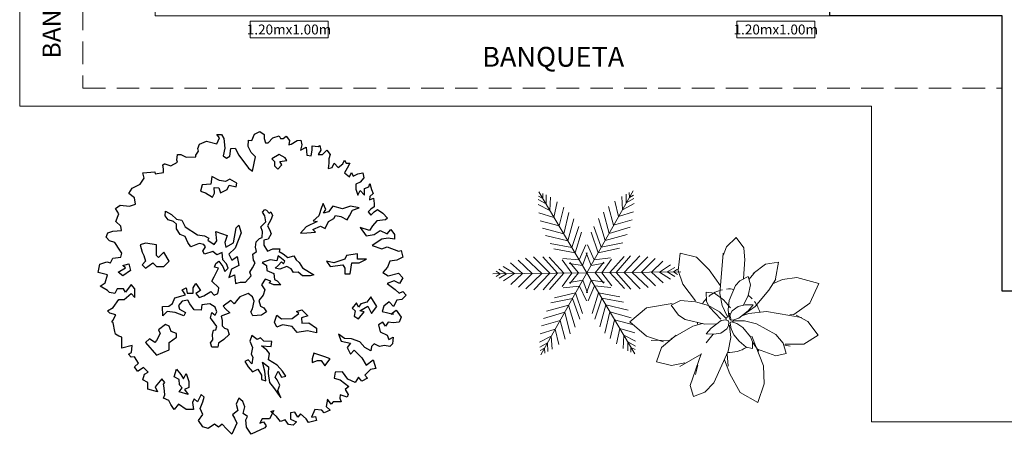
# Model space of a CAD drawing. Units: millimetres. Extents: x 0 to 181, y 0 to 60.
# Drawn here: x 67 to 78, y 23 to 27 of the extents above; entities that cross this region are included whole.
import ezdxf

# ---------------------------------------------------------------- set-up
doc = ezdxf.new("R2010")
doc.units = ezdxf.units.MM
doc.linetypes.add('HIDDEN', pattern=[0.375, 0.25, -0.125])
doc.layers.add('muros', color=7, linetype='Continuous')
doc.layers.add('PROYECCIONES', color=6, linetype='HIDDEN')
for name, color, linetype, lineweight in [('TEXTOS', 7, 'Continuous', 5), ('VENTANAS', 4, 'Continuous', 5), ('xref-N1-base-ejes$0$3.4VEGETACION', 92, 'Continuous', 9)]:
    doc.layers.add(name, color=color, linetype=linetype, lineweight=lineweight)
doc.styles.add('ROMANS', font='romans', dxfattribs={"height": 0.2})
doc.styles.add('SANSSERIF', font='sas_____.pfb')
doc.styles.get("Standard").update_dxf_attribs({"font": 'arial.ttf'})

# ---------------------------------------------------------------- blocks, each defined once
blk = doc.blocks.new('Arbp11')
at = {"color": 66}
for points in [[(1.1086, 0.0813), (1.1721, 0.034), (1.2032, 0.0041), (1.2331, 0.0166), (1.2592, -0.0133), (1.2244, -0.0469), (1.1858, -0.0519), (1.1597, -0.1029), (1.1248, -0.0643), (1.0825, -0.0992), (1.0701, -0.1415), (1.1597, -0.1639), (1.1385, -0.1639), (1.1808, -0.1328), (1.2194, -0.1888), (1.2032, -0.2274), (1.1559, -0.2324), (1.1174, -0.2274), (1.095, -0.2585), (1.0738, -0.2274), (1.039, -0.2498), (1.0526, -0.3046), (1.1086, -0.3307), (1.1211, -0.3656), (1.1559, -0.3482), (1.151, -0.3992), (1.1298, -0.4216), (1.0862, -0.4129), (1.0477, -0.4216), (1.0054, -0.3992), (0.9842, -0.4216), (0.9792, -0.4552), (0.9319, -0.4303), (0.8896, -0.383), (0.8249, -0.3606), (0.7689, -0.3569), (0.7216, -0.322), (0.7428, -0.378), (0.8162, -0.3955), (0.7901, -0.4303), (0.8162, -0.4814), (0.8461, -0.4515), (0.9058, -0.5112), (0.9407, -0.571), (0.9967, -0.5287), (1.0178, -0.5971), (0.9755, -0.6059), (0.9319, -0.6494), (0.9531, -0.6743), (0.9058, -0.6967), (0.8809, -0.6656), (0.8548, -0.7092), (0.7951, -0.683), (0.7515, -0.6233), (0.6955, -0.627), (0.6868, -0.6743), (0.7341, -0.688), (0.8038, -0.7391), (0.7727, -0.7652), (0.7988, -0.8038), (0.7901, -0.8249), (0.7341, -0.8075), (0.7304, -0.8337), (0.7428, -0.8635), (0.7129, -0.8635), (0.6781, -0.8635), (0.6619, -0.881), (0.6321, -0.8424), (0.6233, -0.8984), (0.6532, -0.9283), (0.6059, -0.9494), (0.5885, -0.9283), (0.5325, -0.9233), (0.5064, -0.9843), (0.5375, -0.9793), (0.5449, -1.0104), (0.4815, -1.0266), (0.4641, -0.9967), (0.4168, -0.9581), (0.3956, -0.9843), (0.3732, -0.9457), (0.3396, -0.9494), (0.3396, -1.0017), (0.3869, -1.0229), (0.3608, -1.049), (0.3222, -1.044), (0.2961, -1.0055), (0.2575, -1.0179), (0.2276, -0.9793), (0.1804, -0.9407), (0.2065, -0.932), (0.1716, -0.9967), (0.1119, -0.9967), (0.0945, -1.0316), (0.1244, -1.0229), (0.1455, -1.0528), (0.1331, -1.0702), (0.0261, -1.1212), (-0.0125, -1.0652), (-0.0175, -1.0055), (-0.0038, -0.9793), (-0.0387, -0.9544), (-0.0262, -0.9021), (-0.0424, -0.8598), (-0.0735, -0.8337), (-0.0946, -0.881), (-0.0822, -0.932), (-0.1245, -0.9669), (-0.1071, -0.993), (-0.0897, -1.0316), (-0.1295, -1.1212), (-0.1718, -1.0789), (-0.2066, -1.0403), (-0.2365, -1.0652), (-0.2664, -1.0403), (-0.3174, -1.0739), (-0.3609, -1.0615), (-0.3958, -1.0104), (-0.3609, -0.9631), (-0.3821, -0.9158), (-0.3609, -0.8635), (-0.3485, -0.8249), (-0.3734, -0.8038), (-0.4032, -0.8635), (-0.4294, -0.8374), (-0.4431, -0.8685), (-0.4344, -0.9233), (-0.4941, -0.9233), (-0.5538, -0.881), (-0.5887, -0.9233), (-0.6148, -0.8847), (-0.631, -0.8511), (-0.6745, -0.8337), (-0.6621, -0.8075), (-0.6695, -0.7515), (-0.6745, -0.7216), (-0.6621, -0.7092), (-0.687, -0.6793), (-0.7392, -0.744), (-0.7218, -0.7826), (-0.799, -0.7602), (-0.799, -0.7092), (-0.8375, -0.688), (-0.8251, -0.6407), (-0.7952, -0.627), (-0.8338, -0.5884), (-0.8761, -0.6183), (-0.8811, -0.6183), (-0.906, -0.5847), (-0.8724, -0.5548), (-0.906, -0.5025), (-0.9321, -0.5075), (-0.9533, -0.4814), (-0.9284, -0.4689), (-0.9234, -0.4129), (-1.0055, -0.4341), (-1.0055, -0.3917), (-1.0055, -0.3482), (-1.0304, -0.3395), (-1.0565, -0.322), (-1.0615, -0.3009), (-1.074, -0.2324), (-1.0864, -0.2237), (-1.0777, -0.215), (-1.0528, -0.1677), (-1.1001, -0.1552), (-1.1212, -0.1378), (-1.074, -0.1116), (-1.0304, -0.0469), (-0.9881, -0.0469), (-0.9321, 0.0004), (-0.9022, -0.0307), (-0.9022, 0.039), (-0.9321, 0.0726), (-0.9757, 0.0128), (-0.9918, 0.039), (-1.0441, 0.039), (-1.0615, 0.0004), (-1.1038, 0.0079), (-1.1212, 0.0253), (-1.1772, 0.0602), (-1.1387, 0.0863), (-1.1212, 0.1498), (-1.1947, 0.1672), (-1.181, 0.2357), (-1.125, 0.2531), (-1.0951, 0.2444), (-1.0777, 0.283), (-1.0142, 0.2917), (-1.0055, 0.3216), (-1.0229, 0.3477), (-1.0615, 0.4075), (-1.1038, 0.4212), (-1.13, 0.451), (-1.1163, 0.4859), (-1.0777, 0.4983), (-1.0092, 0.5021), (-1.0142, 0.5369), (-1.0528, 0.5755), (-1.0304, 0.6353), (-1.0565, 0.6788), (-1.018, 0.705), (-0.9445, 0.6963), (-0.8973, 0.7125), (-0.906, 0.7647), (-0.9495, 0.7984), (-0.9234, 0.8419), (-0.8587, 0.8718), (-0.8288, 0.9191), (-0.8375, 0.9627), (-0.743, 0.9714), (-0.7392, 0.954), (-0.6745, 0.9664), (-0.6745, 0.9926), (-0.6783, 1.0262), (-0.6658, 1.0349), (-0.6621, 1.0349), (-0.6148, 1.0187), (-0.5625, 1.0486), (-0.5675, 1.0648), (-0.5625, 1.1083), (-0.5364, 1.1083), (-0.4941, 1.0872), (-0.4169, 1.0909), (-0.4169, 1.1046), (-0.3958, 1.1345), (-0.3995, 1.1556), (-0.3871, 1.1905), (-0.3311, 1.2154), (-0.2489, 1.1942), (-0.2278, 1.2415), (-0.2489, 1.2677), (-0.2104, 1.2677), (-0.193, 1.2378), (-0.1842, 1.1594), (-0.1979, 1.0996), (-0.1718, 1.0785), (-0.1457, 1.0959), (-0.137, 1.1556), (-0.1034, 1.1594), (-0.0735, 1.1046), (0.0049, 1.0013), (0.0348, 0.9751), (0.0597, 1.0909), (0.0261, 1.1258), (-0.0001, 1.1731), (0.0049, 1.2241), (0.0298, 1.2204)], [(0.0298, 1.2204), (0.0509, 1.2714), (0.0945, 1.2926), (0.1293, 1.2677), (0.1293, 1.2378), (0.138, 1.2029), (0.1592, 1.2029), (0.1978, 1.2415), (0.2488, 1.259), (0.2575, 1.2378), (0.2787, 1.2378), (0.3048, 1.254), (0.3309, 1.2204), (0.3259, 1.1855), (0.3434, 1.1905), (0.3906, 1.2204), (0.4205, 1.2241), (0.4292, 1.1855), (0.4168, 1.1432), (0.4641, 1.1681), (0.4678, 1.1046), (0.5026, 1.0996), (0.5114, 1.1432), (0.5114, 1.1768), (0.5586, 1.1731), (0.5711, 1.1818), (0.5798, 1.1432), (0.5586, 1.1083), (0.5922, 1.1083), (0.6271, 1.1432), (0.6532, 1.1083), (0.6445, 1.0735), (0.6445, 1.0399), (0.6395, 0.9963), (0.6706, 1.005), (0.6868, 1.0399), (0.7179, 1.005), (0.7565, 1.0349), (0.7689, 1.0648), (0.7814, 1.0399), (0.8112, 1.0399), (0.7901, 1.0013), (0.7689, 0.9627), (0.8075, 0.9316), (0.8249, 0.9664), (0.8374, 0.9365), (0.8759, 0.954), (0.9145, 0.9627), (0.9232, 0.9241), (0.8934, 0.8892), (0.8585, 0.8718), (0.8585, 0.8332), (0.8759, 0.7859), (0.8934, 0.8208), (0.9282, 0.7859), (0.9282, 0.8382), (0.9618, 0.8506), (0.9705, 0.8768), (0.9842, 0.8295), (0.9967, 0.7984), (0.9705, 0.7735), (0.9668, 0.7473), (1.0004, 0.7598), (1.0054, 0.7174), (1.0054, 0.6913), (0.9792, 0.6739), (0.9581, 0.6527), (0.9792, 0.6266), (1.0054, 0.6527), (1.0315, 0.6701), (1.0738, 0.6403), (1.1124, 0.6017), (1.095, 0.588), (1.0265, 0.5793), (0.9917, 0.5407), (0.9668, 0.5021), (0.8934, 0.5282), (0.9407, 0.4598), (1.0054, 0.4722), (1.0526, 0.5021), (1.1086, 0.4772), (1.1385, 0.5108), (1.1684, 0.4722), (1.1684, 0.4336), (1.1174, 0.4423), (1.0651, 0.4336), (0.9879, 0.3826), (1.0651, 0.3564), (1.1086, 0.3739), (1.1982, 0.339), (1.2194, 0.344), (1.2331, 0.2917), (1.1858, 0.2668), (1.1298, 0.2581), (1.1124, 0.2108), (1.0738, 0.1672), (1.1174, 0.1411), (1.1982, 0.1635), (1.2331, 0.1249), (1.2069, 0.0813), (1.1646, 0.1025), (1.1086, 0.0813)]]:
    blk.add_lwpolyline(points, dxfattribs=at)
for points in [[(0.2493, 1.1089), (0.1894, 1.0745), (0.2106, 1.0533), (0.2106, 1.0189), (0.2362, 0.9926), (0.2705, 1.027), (0.2537, 1.0533), (0.3093, 1.0614), (0.2969, 1.0833)], [(-0.1806, 0.8939), (-0.2274, 0.9026), (-0.2874, 0.9326), (-0.2961, 0.8727), (-0.3649, 0.8683), (-0.378, 0.8163), (-0.3393, 0.8039), (-0.2837, 0.7695), (-0.2661, 0.7995), (-0.2705, 0.8471), (-0.2318, 0.8427), (-0.2186, 0.8039), (-0.1674, 0.8295), (-0.1499, 0.8639), (-0.0943, 0.8507), (-0.0899, 0.8814), (-0.1462, 0.9114)], [(0.7517, 0.6752), (0.6749, 0.6964), (0.6405, 0.6532), (0.6018, 0.6408), (0.6186, 0.6708), (0.5974, 0.7176), (0.5842, 0.6876), (0.563, 0.6188), (0.5199, 0.5801), (0.5498, 0.5757), (0.4643, 0.5332), (0.4168, 0.4813), (0.4687, 0.4857), (0.5374, 0.4901), (0.5155, 0.5113), (0.5762, 0.5376), (0.6142, 0.5201), (0.6405, 0.5757), (0.6829, 0.5976), (0.6961, 0.6232), (0.7392, 0.6144), (0.7904, 0.5888), (0.808, 0.6188), (0.8335, 0.6664), (0.8855, 0.6832), (0.8167, 0.6964)], [(-0.06, 0.0907), (-0.0212, 0.0907), (0.0256, 0.1419), (0.0132, 0.1719), (0.0344, 0.2063), (0.0563, 0.245), (0.0431, 0.2663), (0.0388, 0.3138), (0.0687, 0.335), (0.06, 0.3694), (0.0643, 0.4126), (0.0907, 0.4382), (0.1119, 0.4469), (0.1163, 0.4945), (0.1031, 0.5332), (0.1418, 0.572), (0.1331, 0.6188), (0.1163, 0.6488), (0.1331, 0.6708), (0.1462, 0.6664), (0.1674, 0.6408), (0.1806, 0.6532), (0.1938, 0.6232), (0.1806, 0.5888), (0.155, 0.5413), (0.1718, 0.5113), (0.185, 0.4769), (0.1594, 0.4345), (0.125, 0.4257), (0.125, 0.387), (0.155, 0.3394), (0.1981, 0.357), (0.2537, 0.357), (0.2493, 0.335), (0.2793, 0.3182), (0.3181, 0.2882), (0.3656, 0.3006), (0.3824, 0.2706), (0.408, 0.2494), (0.4343, 0.2063), (0.5243, 0.1507), (0.4943, 0.1419), (0.4343, 0.1419), (0.4, 0.1719), (0.3612, 0.1675), (0.3437, 0.1975), (0.3093, 0.2151), (0.2537, 0.1938), (0.215, 0.2019), (0.2406, 0.2238), (0.2669, 0.2538), (0.2837, 0.2363), (0.2925, 0.2582), (0.2406, 0.3006), (0.2281, 0.2626), (0.1762, 0.2706), (0.1119, 0.2494), (0.1462, 0.2238), (0.1506, 0.1851), (0.2062, 0.1595), (0.2106, 0.1119), (0.2325, 0.1031), (0.2625, 0.0688), (0.2062, 0.0688), (0.1674, 0.0863), (0.1806, 0.0987), (0.1375, 0.1163), (0.1075, 0.0688), (0.1331, 0.03), (0.1206, -0.0132), (0.0863, -0.0556), (0.0987, -0.0987), (0.125, -0.1119), (0.1462, -0.1463), (0.1075, -0.1719), (0.0388, -0.1763), (0.0219, -0.1463), (0.0344, -0.12), (0.0475, -0.06), (0.0344, -0.0256), (0, 0), (-0.0643, -0.0256), (-0.0812, -0.0432), (-0.1119, -0.0819), (-0.1375, -0.0556), (-0.1974, -0.0987), (-0.1762, -0.1244), (-0.1462, -0.1543), (-0.215, -0.1807), (-0.2062, -0.2151), (-0.2062, -0.2575), (-0.1886, -0.275), (-0.1631, -0.2838), (-0.1499, -0.3262), (-0.193, -0.365), (-0.2362, -0.395), (-0.2406, -0.4257), (-0.2874, -0.4257), (-0.3005, -0.3913), (-0.2793, -0.3694), (-0.2837, -0.3262), (-0.2749, -0.2919), (-0.2574, -0.2882), (-0.2493, -0.2619), (-0.2705, -0.2319), (-0.3005, -0.1931), (-0.2874, -0.1507), (-0.2618, -0.1719), (-0.2493, -0.1463), (-0.2618, -0.1075), (-0.3049, -0.0819), (-0.3692, -0.09), (-0.3736, -0.1331), (-0.4292, -0.1287), (-0.4636, -0.0819), (-0.4811, -0.0512), (-0.5243, -0.06), (-0.5542, -0.0944), (-0.5455, -0.1244), (-0.4979, -0.1507), (-0.5111, -0.1763), (-0.5798, -0.1507), (-0.6442, -0.1419), (-0.6785, -0.1763), (-0.6829, -0.1031), (-0.631, -0.0987), (-0.601, -0.0775), (-0.5842, -0.0344), (-0.4979, -0.0088), (-0.5243, 0.03), (-0.4935, 0.0475), (-0.4855, 0.0044), (-0.438, 0.0044), (-0.438, 0.0475), (-0.4168, 0.0819), (-0.378, 0.0256), (-0.4168, 0), (-0.3904, -0.03), (-0.3524, -0.0168), (-0.2961, 0.0176), (-0.2705, -0.0132), (-0.2406, 0), (-0.2362, 0.0256), (-0.2318, 0.0475), (-0.2874, 0.0987), (-0.2705, 0.1331), (-0.2362, 0.2019), (-0.2661, 0.2107), (-0.2574, 0.2407), (-0.2318, 0.2582), (-0.2018, 0.2151), (-0.1843, 0.1763), (-0.1587, 0.2019), (-0.1718, 0.2363), (-0.2018, 0.2706), (-0.2062, 0.327), (-0.2493, 0.3094), (-0.2793, 0.335), (-0.348, 0.3138), (-0.3605, 0.3394), (-0.3393, 0.3738), (-0.3524, 0.3913), (-0.3904, 0.4001), (-0.4555, 0.3738), (-0.4811, 0.4082), (-0.5023, 0.4557), (-0.5411, 0.4725), (-0.571, 0.5157), (-0.571, 0.5545), (-0.593, 0.5757), (-0.6354, 0.5888), (-0.6617, 0.6188), (-0.6573, 0.6576), (-0.6098, 0.632), (-0.571, 0.5932), (-0.5279, 0.5845), (-0.5023, 0.5332), (-0.4036, 0.4689), (-0.348, 0.4601), (-0.3137, 0.4425), (-0.3217, 0.4257), (-0.2705, 0.3913), (-0.2493, 0.4213), (-0.2574, 0.4945), (-0.1674, 0.4645), (-0.1843, 0.4082), (-0.1762, 0.3694), (-0.1155, 0.4038), (-0.0943, 0.5245), (-0.0731, 0.5457), (-0.0556, 0.4857), (-0.1031, 0.3613), (-0.1543, 0.3138), (-0.1287, 0.2663), (-0.0855, 0.297), (-0.0731, 0.2238), (-0.1331, 0.1938), (-0.1543, 0.1287), (-0.1075, 0.1507), (-0.1031, 0.1075), (-0.0987, 0.0819)], [(-0.6717, 0.2161), (-0.6286, 0.26), (-0.6717, 0.3317), (-0.7149, 0.2886), (-0.7288, 0.3032), (-0.7288, 0.3896), (-0.8159, 0.4034), (-0.8591, 0.3896), (-0.8444, 0.3317), (-0.8298, 0.3032), (-0.8159, 0.26), (-0.8444, 0.2307), (-0.8159, 0.2022), (-0.7581, 0.2454), (-0.7288, 0.2161)], [(0.8711, 0.2739), (0.8711, 0.3171), (0.7847, 0.3032), (0.7701, 0.2739), (0.6837, 0.2454), (0.6259, 0.26), (0.6552, 0.2161), (0.7554, 0.2307), (0.7701, 0.2022), (0.7701, 0.159), (0.8133, 0.159), (0.8279, 0.2454), (0.8858, 0.2454), (0.9436, 0.2739)], [(-1.0353, 0.1719), (-0.9754, 0.2063), (-0.9966, 0.2238), (-0.9491, 0.2363), (-0.9366, 0.1851), (-0.9966, 0.1419)], [(0.9454, -0.0688), (0.8979, -0.0819), (0.8811, -0.1075), (0.8635, -0.0731), (0.8292, -0.1163), (0.8547, -0.1375), (0.8467, -0.1807), (0.8811, -0.2019), (0.9242, -0.1463), (0.8898, -0.1375), (0.9542, -0.0987), (0.9842, -0.1587), (1.0273, -0.1031), (0.9798, -0.0256)], [(0.2281, -0.1719), (0.2669, -0.2019), (0.3524, -0.1975), (0.4043, -0.1587), (0.3868, -0.1419), (0.4299, -0.1287), (0.4767, -0.1763), (0.4255, -0.1931), (0.4299, -0.2363), (0.4855, -0.2319), (0.5455, -0.275), (0.5455, -0.3138), (0.4731, -0.2962), (0.3912, -0.3094), (0.3524, -0.2619), (0.2749, -0.2494), (0.2281, -0.2663), (0.2106, -0.2275)], [(-0.6286, -0.2597), (-0.6571, -0.245), (-0.7149, -0.2882), (-0.7003, -0.3167), (-0.7288, -0.3745), (-0.7434, -0.3892), (-0.7866, -0.3599), (-0.8159, -0.3892), (-0.7288, -0.4902), (-0.6286, -0.447), (-0.6286, -0.3892), (-0.5707, -0.346), (-0.5707, -0.3167), (-0.6139, -0.3029)], [(0.2625, -0.8295), (0.2362, -0.7732), (0.2537, -0.7307), (0.2325, -0.6876), (0.215, -0.6664), (0.2406, -0.6188), (0.2669, -0.6664), (0.3012, -0.6576), (0.2749, -0.6188), (0.2325, -0.5713), (0.1638, -0.5289), (0.1718, -0.4769), (0.1506, -0.4513), (0.1075, -0.4169), (0.185, -0.4213), (0.1894, -0.3826), (0.125, -0.3782), (0.0987, -0.3526), (0.0731, -0.365), (0.03, -0.335), (0.0132, -0.3782), (0.0344, -0.4294), (0.0256, -0.4813), (0.0388, -0.5069), (0.03, -0.5588), (0, -0.5289), (-0.0256, -0.5413), (0, -0.5845), (0.0344, -0.6232), (0.0775, -0.6013), (0.1075, -0.6488), (0.1075, -0.6832), (0.1418, -0.6964), (0.1331, -0.6188), (0.1163, -0.5457), (0.1638, -0.5845), (0.1594, -0.6357), (0.1718, -0.7088), (0.2018, -0.7476)], [(0.6552, -0.5187), (0.6112, -0.5041), (0.5249, -0.4756), (0.511, -0.5187), (0.511, -0.5481), (0.5542, -0.5334), (0.5827, -0.5334), (0.6112, -0.5766)], [(-0.5498, -0.7819), (-0.5243, -0.752), (-0.5455, -0.7264), (-0.5498, -0.6832), (-0.5886, -0.662), (-0.571, -0.6013), (-0.5367, -0.6444), (-0.5155, -0.6788), (-0.4935, -0.6357), (-0.4723, -0.7008), (-0.4723, -0.7476), (-0.5067, -0.7651), (-0.4767, -0.8039)]]:
    blk.add_lwpolyline(points, close=True, dxfattribs=at)
blk = doc.blocks.new('xref-N1-base-ejes$0$Arbustos 009')
at = {"color": 3}
for p, q in [((-0.032, 0.3015), (-0.0606, 0.2628)), ((0.0039, 0.2674), (-0.032, 0.3015)), ((-0.0606, 0.2628), (-0.0638, 0.2172)), ((0.0165, 0.2354), (0.0039, 0.2674)), ((-0.0638, 0.2215), (-0.0595, 0.1484)), ((0.0289, 0.095), (0.0159, 0.2439)), ((0.1149, 0.229), (0.0682, 0.1823)), ((0.1748, 0.2432), (0.1149, 0.229)), ((0.1818, 0.18), (0.1748, 0.2432)), ((-0.1408, 0.2033), (-0.1887, 0.2104)), ((-0.1887, 0.2104), (-0.1772, 0.1488)), ((-0.0946, 0.1684), (-0.1408, 0.2033)), ((0.0682, 0.1823), (0.0264, 0.1231)), ((-0.2563, 0.1541), (-0.3375, 0.1312)), ((-0.2029, 0.1466), (-0.2563, 0.1541)), ((-0.1661, 0.1298), (-0.2029, 0.1466)), ((-0.1779, 0.1474), (-0.1531, 0.1069)), ((-0.0793, 0.1466), (-0.0987, 0.1698)), ((-0.0847, 0.127), (-0.0764, 0.1569)), ((-0.0764, 0.1569), (-0.0457, 0.1415)), ((0.165, 0.1295), (0.1818, 0.18)), ((-0.3045, 0.0586), (-0.3375, 0.1312)), ((-0.0761, 0.0865), (-0.0847, 0.127)), ((-0.0457, 0.1415), (-0.0301, 0.1235)), ((-0.0301, 0.1235), (-0.0066, 0.0682)), ((0.1177, 0.0672), (0.165, 0.1295)), ((-0.1531, 0.1069), (-0.1024, 0.046)), ((-0.0594, 0.0513), (-0.0761, 0.0865)), ((0.0146, 0.0712), (0.0483, 0.0952)), ((0.0193, 0.0497), (0.0289, 0.095)), ((0.0483, 0.0952), (0.079, 0.0994)), ((0.079, 0.0994), (0.0771, 0.0651)), ((-0.245, 0.0166), (-0.3045, 0.0586)), ((-0.1024, 0.046), (-0.0607, 0.0168)), ((-0.065, 0.0526), (-0.095, 0.0526)), ((-0.095, 0.0526), (-0.0763, 0.0307)), ((-0.0391, 0.0466), (-0.065, 0.0526)), ((-0.0168, 0.0304), (-0.0391, 0.0466)), ((-0.0111, 0.0418), (0.0146, 0.0712)), ((-0.0066, 0.0682), (-0.0021, 0.0354)), ((0.0021, 0.0126), (0.0193, 0.0497)), ((0.0668, 0.0436), (0.0253, 0.0002)), ((0.0708, 0.0499), (0.0293, 0.0268)), ((0.0771, 0.0651), (0.0668, 0.0436)), ((0.1178, 0.0636), (0.0708, 0.0499)), ((0.1734, 0.0684), (0.1178, 0.0636)), ((0.2079, 0.0511), (0.1734, 0.0684)), ((0.1811, 0.0148), (0.2079, 0.0511)), ((0.299, 0.0416), (0.204, 0.0581)), ((0.3612, -0.0105), (0.299, 0.0416)), ((-0.2968, -0.0094), (-0.2541, 0.0143)), ((-0.273, 0.0062), (-0.1435, 0.0278)), ((-0.2303, 0.016), (-0.245, 0.0166)), ((-0.1435, 0.0278), (-0.0793, 0.0211)), ((-0.0793, 0.0211), (-0.0525, 0.0117)), ((-0.0763, 0.0307), (-0.0413, 0.0028)), ((-0.0607, 0.0168), (-0.0574, 0.0156)), ((-0.0413, 0.0028), (-0.0193, -0.0046)), ((-0.0093, 0.0168), (-0.0168, 0.0304)), ((-0.0134, -0.0055), (-0.0074, 0.0214)), ((-0.0064, 0.004), (-0.0093, 0.0168)), ((-0.0093, -0.0032), (-0.0064, 0.004)), ((-0.0079, 0.0083), (0.0021, 0.0126)), ((-0.0021, 0.0354), (-0.0047, 0.0096)), ((-0.0005, 0.0114), (0.0007, 0.0054)), ((0.0007, 0.0054), (0.007, 0.0045)), ((0.0293, 0.0268), (0.005, 0.0026)), ((0.005, 0.0026), (0.005, -0.0032)), ((0.1566, -0.0011), (0.1811, 0.0148)), ((-0.3347, -0.0594), (-0.2968, -0.0094)), ((-0.1076, -0.0178), (-0.178, -0.0573)), ((-0.0622, -0.006), (-0.1076, -0.0178)), ((-0.0563, -0.0312), (-0.0843, -0.0656)), ((-0.0221, -0.006), (-0.0622, -0.006)), ((-0.035, -0.016), (-0.0563, -0.0312)), ((-0.015, -0.0103), (-0.035, -0.016)), ((-0.0231, -0.0577), (-0.0136, -0.036)), ((-0.0172, -0.0109), (-0.0221, -0.006)), ((-0.0193, -0.0046), (-0.0093, -0.0032)), ((-0.0107, -0.0117), (-0.015, -0.0103)), ((-0.0136, -0.036), (-0.0093, -0.0146)), ((-0.0079, -0.0246), (-0.0121, -0.0675)), ((-0.0093, -0.0146), (-0.0107, -0.0117)), ((-0.0039, -0.0214), (-0.0079, -0.0246)), ((-0.0036, -0.0074), (-0.005, -0.0117)), ((-0.005, -0.0117), (-0.0036, -0.0246)), ((-0.0021, -0.006), (-0.0036, -0.0074)), ((-0.0036, -0.0246), (0.0025, -0.0367)), ((0.0064, -0.0032), (-0.0021, -0.006)), ((0.023, -0.0059), (0.0064, -0.0032)), ((0.06, -0.0337), (0.023, -0.0059)), ((0.0371, -0.0165), (0.0407, -0.0174)), ((0.0407, -0.0174), (0.0834, -0.0189)), ((0.0793, -0.0546), (0.06, -0.0337)), ((0.0834, -0.0189), (0.1566, -0.0011)), ((0.128, -0.0267), (0.0928, -0.0166)), ((0.2088, -0.0732), (0.128, -0.0267)), ((0.2994, -0.0634), (0.3612, -0.0105)), ((-0.2821, -0.0922), (-0.3347, -0.0594)), ((-0.178, -0.0573), (-0.2053, -0.0892)), ((-0.0899, -0.0634), (-0.1327, -0.1734)), ((-0.0843, -0.0656), (-0.0922, -0.0846)), ((-0.043, -0.0816), (-0.0231, -0.0577)), ((-0.0121, -0.0675), (-0.0029, -0.1182)), ((0.0025, -0.0367), (0.0241, -0.0518)), ((0.0241, -0.0518), (0.0504, -0.0562)), ((0.0504, -0.0562), (0.0793, -0.0546)), ((0.0789, -0.088), (0.0527, -0.0561)), ((0.2445, -0.1047), (0.1899, -0.0597)), ((0.2364, -0.084), (0.2994, -0.0634)), ((-0.2125, -0.0922), (-0.2821, -0.0922)), ((-0.2072, -0.0956), (-0.2315, -0.1003)), ((-0.2053, -0.0892), (-0.2165, -0.1275)), ((-0.0922, -0.0848), (-0.1161, -0.1187)), ((-0.0922, -0.0846), (-0.0922, -0.1089)), ((-0.0922, -0.1089), (-0.0692, -0.1043)), ((-0.0692, -0.1043), (-0.043, -0.0816)), ((0.2144, -0.0778), (0.2823, -0.0786)), ((0.2618, -0.1582), (0.2445, -0.1047)), ((-0.2165, -0.1275), (-0.1786, -0.1354)), ((-0.1786, -0.1354), (-0.1112, -0.1117)), ((-0.0029, -0.1182), (0.0509, -0.2357)), ((-0.0023, -0.1735), (0.0018, -0.1289)), ((0.0944, -0.1287), (0.1767, -0.1755)), ((0.1376, -0.2454), (0.0979, -0.1285)), ((-0.1327, -0.1734), (-0.1357, -0.2397)), ((-0.0085, -0.2027), (0.0117, -0.1502)), ((0.1186, -0.2049), (0.1102, -0.1705)), ((0.1578, -0.162), (0.2067, -0.1712)), ((0.2067, -0.1712), (0.2618, -0.1582)), ((-0.0473, -0.2713), (-0.0085, -0.2027)), ((-0.1357, -0.2397), (-0.1116, -0.3085)), ((0.0501, -0.2355), (0.0835, -0.2705)), ((0.1254, -0.2866), (0.1376, -0.2454)), ((-0.1116, -0.3085), (-0.0473, -0.2713)), ((0.0835, -0.2705), (0.1254, -0.2866))]:
    blk.add_line(p, q, dxfattribs=at)
for start, end in [(85.2848, 98.7499), (126.6551, 136.418), (49.8179, 77.6637), (32.1423, 43.5771), (143.0282, 164.4965), (352.4345, 356.9296), (237.1582, 273.2041)]:
    blk.add_arc((-0.0064, -0.006), 0.1172, start, end, dxfattribs=at)
blk = doc.blocks.new('xref-N1-base-ejes$0$ARB6')
at = {"color": 0}
for p, q in [((0.012, 0.001), (-1.277, 2.289)), ((-1.175, 2.108), (-1.166, 2.242)), ((-1.088, 1.954), (-1.082, 2.201)), ((0.012, 0.001), (1.35, 2.261)), ((1.244, 2.082), (1.238, 2.216)), ((-0.982, 1.765), (-1.307, 1.937)), ((-1.088, 1.954), (-1.302, 2.077)), ((-1.175, 2.108), (-1.294, 2.17)), ((-0.982, 1.765), (-0.96, 2.132)), ((-0.872, 1.571), (-0.77, 2.002)), ((0.93, 1.551), (0.837, 1.985)), ((1.044, 1.744), (1.029, 2.111)), ((1.153, 1.929), (1.153, 2.177)), ((1.153, 1.929), (1.37, 2.048)), ((1.244, 2.082), (1.364, 2.141)), ((-0.872, 1.571), (-1.294, 1.707)), ((-0.736, 1.329), (-0.596, 1.852)), ((-0.607, 1.1), (-0.452, 1.7)), ((0.655, 1.087), (0.513, 1.689)), ((0.788, 1.312), (0.659, 1.839)), ((0.93, 1.551), (1.355, 1.679)), ((1.044, 1.744), (1.372, 1.908)), ((-0.736, 1.329), (-1.256, 1.48)), ((-0.497, 0.905), (-0.316, 1.52)), ((0.541, 0.894), (0.373, 1.512)), ((0.788, 1.312), (1.312, 1.453)), ((-0.607, 1.1), (-1.2, 1.279)), ((-0.391, 0.717), (-0.184, 1.296)), ((-0.304, 0.563), (-0.111, 1.136)), ((0.34, 0.556), (0.159, 1.133)), ((0.431, 0.708), (0.236, 1.291)), ((0.655, 1.087), (1.251, 1.252)), ((-0.497, 0.905), (-1.117, 1.069)), ((-0.391, 0.717), (-0.994, 0.839)), ((0.541, 0.894), (1.164, 1.044)), ((-0.304, 0.563), (-0.895, 0.694)), ((-0.195, 0.368), (-0.003, 0.784)), ((-0.104, 0.206), (0.032, 0.557)), ((0.132, 0.204), (0.004, 0.557)), ((0.227, 0.363), (0.044, 0.784)), ((0.34, 0.556), (0.934, 0.674)), ((0.431, 0.708), (1.036, 0.818)), ((-1.79, 0.02), (-2.113, 0.324)), ((-1.512, 0.017), (-1.895, 0.4)), ((-1.25, 0.014), (-1.692, 0.448)), ((-1.026, 0.012), (-1.468, 0.476)), ((-0.81, 0.009), (-1.207, 0.479)), ((-0.633, 0.008), (-1.032, 0.462)), ((-0.409, 0.005), (-0.674, 0.379)), ((-0.195, 0.368), (-0.65, 0.42)), ((-0.224, 0.003), (-0.46, 0.296)), ((0.227, 0.363), (0.683, 0.405)), ((0.248, -0.002), (0.49, 0.286)), ((0.433, -0.004), (0.706, 0.364)), ((0.657, -0.006), (1.066, 0.439)), ((0.834, -0.008), (1.241, 0.452)), ((1.05, -0.011), (1.502, 0.444)), ((1.274, -0.013), (1.725, 0.411)), ((1.536, -0.016), (1.927, 0.359)), ((1.814, -0.019), (2.143, 0.278)), ((0.012, 0.001), (-2.614, 0.029)), ((-2.406, 0.027), (-2.519, -0.046)), ((-2.406, 0.027), (-2.518, 0.101)), ((-2.229, 0.025), (-2.443, -0.099)), ((-2.229, 0.025), (-2.441, 0.153)), ((-2.013, 0.022), (-2.324, -0.173)), ((-2.013, 0.022), (-2.32, 0.225)), ((-1.79, 0.02), (-2.119, -0.277)), ((-1.512, 0.017), (-1.904, -0.358)), ((-1.25, 0.014), (-1.701, -0.41)), ((-1.026, 0.012), (-1.478, -0.443)), ((0.012, 0.001), (-1.326, -2.26)), ((-0.81, 0.009), (-1.217, -0.451)), ((-0.633, 0.008), (-1.042, -0.438)), ((-0.409, 0.005), (-0.682, -0.363)), ((-0.104, 0.206), (-0.474, 0.272)), ((-0.224, 0.003), (-0.466, -0.285)), ((0.012, 0.001), (2.638, -0.028)), ((0.012, 0.001), (1.301, -2.288)), ((0.132, 0.204), (0.504, 0.261)), ((2.037, -0.021), (2.348, 0.174)), ((2.253, -0.024), (2.467, 0.1)), ((2.43, -0.026), (2.543, 0.047)), ((-0.108, -0.203), (-0.48, -0.26)), ((-0.108, -0.203), (0.02, -0.556)), ((0.128, -0.205), (-0.008, -0.556)), ((0.128, -0.205), (0.498, -0.271)), ((0.248, -0.002), (0.484, -0.295)), ((0.433, -0.004), (0.698, -0.378)), ((0.657, -0.006), (1.056, -0.461)), ((0.834, -0.008), (1.231, -0.477)), ((1.05, -0.011), (1.492, -0.475)), ((1.274, -0.013), (1.716, -0.447)), ((1.536, -0.016), (1.919, -0.399)), ((1.814, -0.019), (2.137, -0.323)), ((2.037, -0.021), (2.344, -0.224)), ((2.253, -0.024), (2.465, -0.152)), ((2.43, -0.026), (2.542, -0.1)), ((-0.203, -0.362), (-0.659, -0.404)), ((-0.203, -0.362), (-0.02, -0.782)), ((0.219, -0.367), (0.027, -0.783)), ((0.219, -0.367), (0.674, -0.419)), ((-0.407, -0.707), (-1.012, -0.816)), ((-0.317, -0.554), (-0.91, -0.673)), ((-0.407, -0.707), (-0.212, -1.29)), ((-0.317, -0.554), (-0.135, -1.132)), ((0.328, -0.561), (0.135, -1.134)), ((0.415, -0.716), (0.208, -1.294)), ((0.328, -0.561), (0.919, -0.693)), ((0.415, -0.716), (1.018, -0.838)), ((-0.631, -1.085), (-1.227, -1.251)), ((-0.517, -0.893), (-1.14, -1.043)), ((-0.631, -1.085), (-0.489, -1.688)), ((-0.517, -0.893), (-0.349, -1.511)), ((0.521, -0.904), (0.34, -1.519)), ((0.631, -1.099), (0.476, -1.698)), ((0.521, -0.904), (1.141, -1.068)), ((0.631, -1.099), (1.224, -1.278)), ((-0.764, -1.311), (-1.288, -1.451)), ((-0.764, -1.311), (-0.636, -1.837)), ((0.76, -1.327), (0.62, -1.851)), ((0.76, -1.327), (1.28, -1.479)), ((-0.906, -1.55), (-1.331, -1.678)), ((-0.906, -1.55), (-0.813, -1.984)), ((0.896, -1.569), (0.794, -2.001)), ((0.896, -1.569), (1.318, -1.706)), ((-1.02, -1.742), (-1.348, -1.907)), ((-1.02, -1.742), (-1.006, -2.11)), ((1.006, -1.764), (0.984, -2.131)), ((1.006, -1.764), (1.331, -1.936)), ((-1.13, -1.928), (-1.347, -2.047)), ((-1.22, -2.081), (-1.34, -2.14)), ((-1.22, -2.081), (-1.214, -2.215)), ((-1.13, -1.928), (-1.129, -2.176)), ((1.112, -1.952), (1.106, -2.2)), ((1.112, -1.952), (1.326, -2.076)), ((1.199, -2.107), (1.19, -2.241)), ((1.199, -2.107), (1.318, -2.168))]:
    blk.add_line(p, q, dxfattribs=at)

msp = doc.modelspace()

# ---------------------------------------------------------------- linework, layer by layer
at = {"linetype": 'Continuous', "lineweight": 15}
for points in [[(84.12, 42.31), (69.99, 42.31), (69.99, 39.95), (67.68, 39.95), (67.68, 39.95), (66.68, 39.95), (66.68, 26.36), (67.68, 26.36), (67.68, 26.36), (69.98, 26.36), (69.98, 26.36), (76.12, 26.36), (76.12, 22.86), (82.33, 22.86)], [(81.18, 24.31), (77.57, 24.31), (77.57, 27.36), (68.18, 27.36), (68.18, 29.975), (68.18, 29.7), (68.18, 38.95), (70.99, 38.95), (70.99, 41.31), (85.12, 41.31)]]:
    msp.add_lwpolyline(points, dxfattribs=at)
at = {"layer": 'muros'}
msp.add_lwpolyline([(77.57, 32.12), (77.57, 32.3), (77.75, 32.3), (77.75, 25.29), (77.9, 25.29), (77.9, 24.31), (77.57, 24.31), (77.57, 27.36), (75.66, 27.36), (75.66, 27.54), (77.57, 27.54), (77.57, 32.12), (77.57, 32.12)], dxfattribs=at)
at = {"layer": 'PROYECCIONES', "lineweight": 15}
msp.add_lwpolyline([(68.18, 29.7), (67.38, 29.7), (67.38, 26.56), (77.57, 26.56)], dxfattribs=at)
at = {"layer": 'VENTANAS', "color": 9}
for points in [[(70.098, 27.117), (69.233, 27.117), (69.233, 27.3), (70.098, 27.3)], [(75.493, 27.117), (74.628, 27.117), (74.628, 27.3), (75.493, 27.3)]]:
    msp.add_lwpolyline(points, close=True, dxfattribs=at)

# ---------------------------------------------------------------- block references
at = {"color": 52, "lineweight": 15, "xscale": 1.3907849082741, "yscale": 1.3907849082741, "zscale": 1.3907849082741}
msp.add_blockref('Arbp11', (69.211, 24.281), dxfattribs=at)
at = {"layer": 'xref-N1-base-ejes$0$3.4VEGETACION', "lineweight": 15}
for name, p, xscale, yscale, zscale in [('xref-N1-base-ejes$0$ARB6', (72.971, 24.511), -0.3968999999005973, 0.396899999900711, 0.3968999999006718), ('xref-N1-base-ejes$0$Arbustos 009', (74.525, 23.999), -3, 3, 3)]:
    msp.add_blockref(name, p, dxfattribs=dict(at, xscale=xscale, yscale=yscale, zscale=zscale))

# ---------------------------------------------------------------- texts
at = {"linetype": 'Continuous', "lineweight": 15, "style": 'SANSSERIF'}
msp.add_text('BANQUETA', height=0.2, rotation=90, dxfattribs=at).set_placement((67.133, 26.888))
at = {"layer": 'TEXTOS', "linetype": 'Continuous', "lineweight": 15, "insert": (72.593, 26.878), "char_height": 0.22, "width": 1.84114, "attachment_point": 5}
msp.add_mtext('BANQUETA', dxfattribs=at)
at = {"layer": 'VENTANAS', "color": 0, "char_height": 0.11, "width": 0.86472, "attachment_point": 5, "style": 'ROMANS'}
for insert in [(69.665, 27.209), (75.06, 27.209)]:
    msp.add_mtext('{\\fArial Narrow|b0|i0|c0|p34;\\T1.1;1.20mx1.00m}', dxfattribs=dict(at, insert=insert))

doc.saveas('drawing.dxf')
